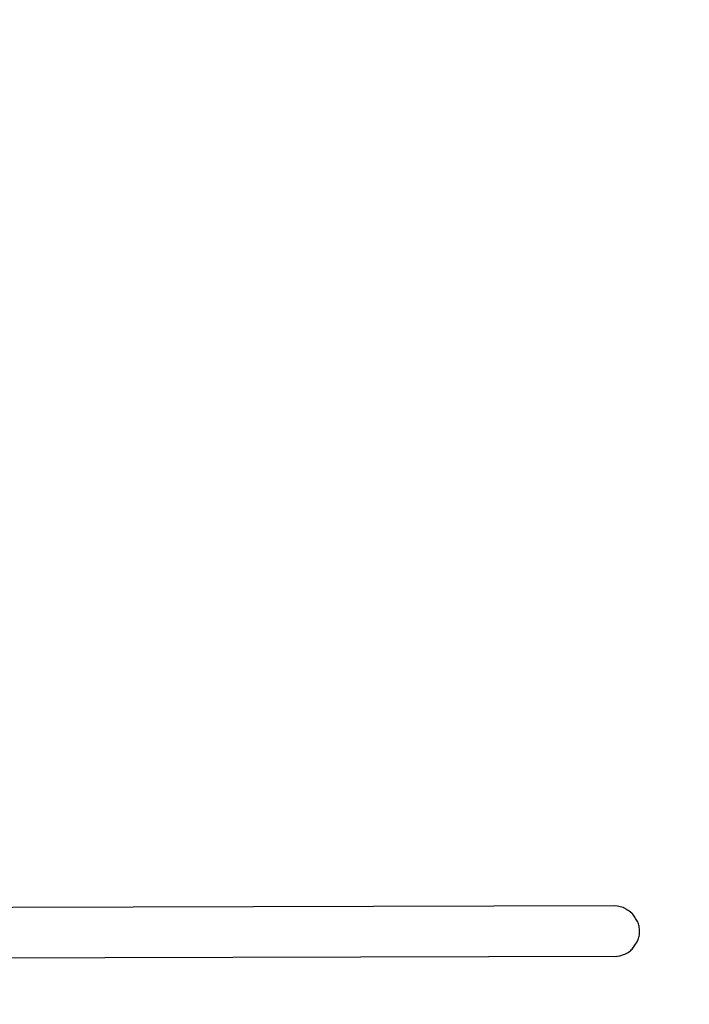
# Model space of a CAD drawing. Units: millimetres. Extents: x -613 to 266, y -429 to 511.
# Drawn here: x 68 to 119, y 9 to 84 of the extents above; entities that cross this region are included whole.
import ezdxf

# ---------------------------------------------------------------- set-up
doc = ezdxf.new("R2010")
doc.units = ezdxf.units.MM
doc.header["$MEASUREMENT"] = 0
doc.layers.add('Equipment', color=7, linetype='Continuous', true_color=0x000000)
doc.layers.add('Safety area', color=7, linetype='Continuous', true_color=0x000000)
doc.styles.add('Arial', font='txt')
doc.dimstyles.new('Default', dxfattribs={"dimtxt": 7, "dimasz": 3, "dimexe": 0.5, "dimexo": 0.5, "dimgap": 0.25, "dimtad": 0, "dimtoh": 1, "dimdec": 0, "dimzin": 1, "dimdsep": 46, "dimtxsty": 'Arial', "dimcen": 0.5, "dimadec": 0, "dimazin": 0, "dimtfac": 1, "dimtdec": 4, "dimtix": 1, "dimtmove": 1, "dimatfit": 3, "dimfxl": 0, "dimtolj": 1, "dimtzin": 1, "dimarcsym": 0})

# ---------------------------------------------------------------- blocks, each defined once
blk = doc.blocks.new('*D1')
at = {"layer": 'Defpoints', "color": 0}
for p in [(265.457, 506.017), (-583.934, 40.548), (265.457, 9.089)]:
    blk.add_point(p, dxfattribs=at)
at = {"layer": 'Safety area', "color": 0, "lineweight": -2}
for p, q in [((-583.934, 41.048), (-583.934, 506.517)), ((265.457, 9.589), (265.457, 506.517)), ((-580.934, 506.017), (-168.322, 506.017)), ((262.457, 506.017), (-150.155, 506.017))]:
    blk.add_line(p, q, dxfattribs=at)
at = {"layer": 'Safety area', "color": 0}
for points in [[(-580.934, 506.517), (-580.934, 505.517), (-583.934, 506.017)], [(262.457, 505.517), (262.457, 506.517), (265.457, 506.017)]]:
    blk.add_solid(points, dxfattribs=at)
at = {"layer": 'Safety area', "color": 0, "insert": (-159.239, 506.017), "char_height": 7, "attachment_point": 5, "style": 'Arial'}
blk.add_mtext('\\A1;849', dxfattribs=at)

msp = doc.modelspace()

# ---------------------------------------------------------------- linework, layer by layer
at = {"layer": 'Equipment'}
for points in [[(113.639, 16.57), (-41.658, 16.144)], [(-41.668, 12.338), (113.797, 12.755)]]:
    msp.add_lwpolyline(points, dxfattribs=at)
msp.add_open_spline([(113.647, 12.71), (113.992, 12.755), (114.386, 12.858), (114.718, 13.037), (115.011, 13.278), (115.202, 13.587), (115.427, 13.905), (115.536, 14.267), (115.572, 14.644), (115.534, 15.021), (115.424, 15.382), (115.197, 15.699), (115.005, 16.007), (114.551, 16.309), (114.378, 16.424), (114.015, 16.534), (113.639, 16.57)], degree=3, dxfattribs=at)

# ---------------------------------------------------------------- dimensions: what is measured, and where the dimension line sits
at = {"layer": 'Safety area'}
dim = msp.add_linear_dim(base=(265.457, 506.017), p1=(-583.934, 40.548), p2=(265.457, 9.089), dimstyle='Default', dxfattribs=at)
dim.commit()
dim.dimension.update_dxf_attribs({"geometry": '*D1', "text_midpoint": (-159.239, 506.017)})

doc.saveas('drawing.dxf')
